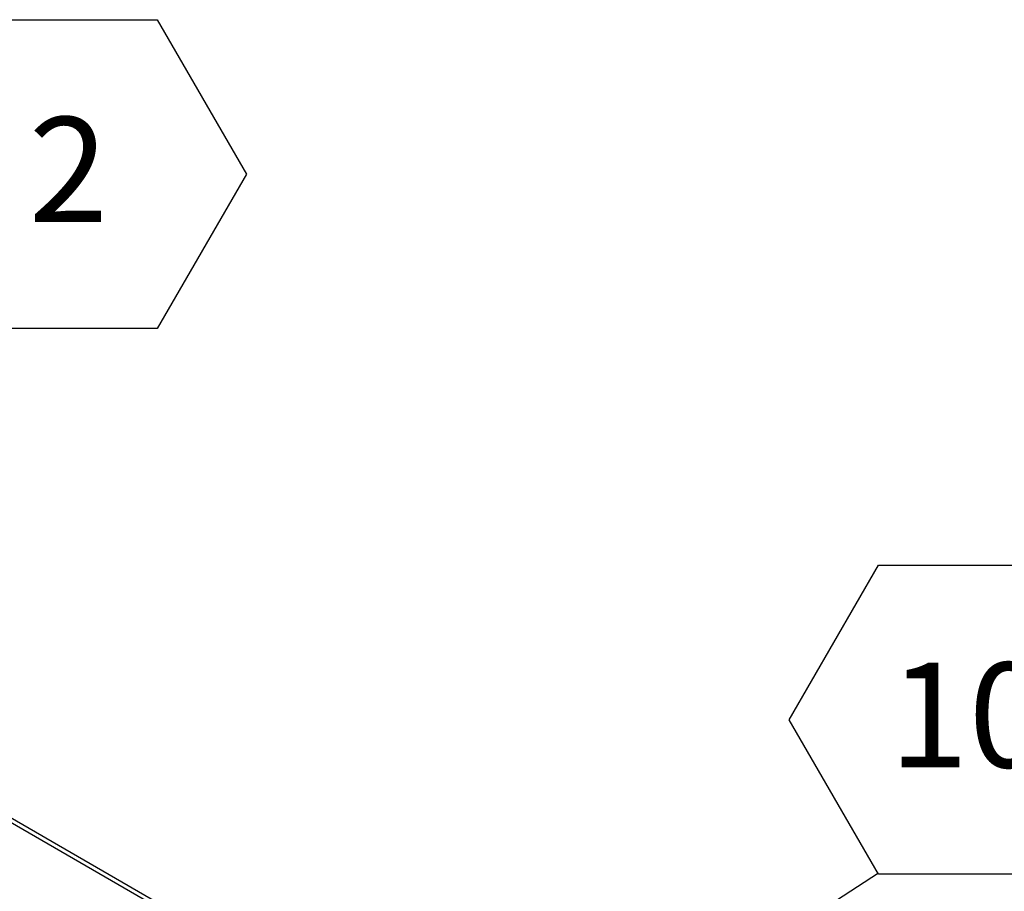
# Model space of a CAD drawing. Units: inches. Extents: x 0.1 to 10.8, y 0.2 to 8.4.
# Drawn here: x 8.3 to 9.1, y 6.8 to 7.5 of the extents above; entities that cross this region are included whole.
import ezdxf

# ---------------------------------------------------------------- set-up
doc = ezdxf.new("R2010")
doc.units = ezdxf.units.IN
doc.header["$MEASUREMENT"] = 0
doc.layers.add('FORMAT', color=7, linetype='Continuous')
doc.styles.add('SLDTEXTSTYLE0', font='TXT', dxfattribs={"width": 0.605})
doc.dimstyles.new('SLDDIMSTYLE4', dxfattribs={"dimtxt": 0.18, "dimasz": 0.080892, "dimexe": 0, "dimexo": 0.0625, "dimgap": 0, "dimtad": 0, "dimtih": 1, "dimtoh": 1, "dimdec": 0, "dimrnd": 1e-09, "dimzin": 0, "dimdsep": 46, "dimtxsty": 'Standard', "dimsah": 1, "dimcen": 0.09, "dimadec": 0, "dimazin": 0, "dimtfac": 0.080892, "dimtdec": 0, "dimtofl": 0, "dimtmove": 0, "dimatfit": 3, "dimfxl": 0, "dimfrac": 2, "dimtolj": 1, "dimtzin": 0, "dimarcsym": 0})

# ---------------------------------------------------------------- blocks, each defined once
blk = doc.blocks.new('SW_NOTE_0_22')
at = {"layer": 'FORMAT', "color": 0}
for p, q in [((-0.07087, 0.12157), (0, 0.24432)), ((0, 0.24432), (0.14174, 0.24432)), ((0.14174, 0.24432), (0.21261, 0.12157)), ((0, -0.00118), (-0.07087, 0.12157)), ((0.21261, 0.12157), (0.14174, -0.00118)), ((0.14174, -0.00118), (0, -0.00118))]:
    blk.add_line(p, q, dxfattribs=at)
at = {"layer": 'FORMAT', "color": 0, "insert": (0.07164, 0.16695), "char_height": 0.083333, "attachment_point": 2, "style": 'SLDTEXTSTYLE0'}
blk.add_mtext('10', dxfattribs=at)
blk = doc.blocks.new('SW_NOTE_0_24')
at = {"layer": 'FORMAT', "color": 0}
for p, q in [((-0.07087, 0.12157), (0, 0.24432)), ((0, 0.24432), (0.14174, 0.24432)), ((0.14174, 0.24432), (0.21261, 0.12157)), ((0, -0.00118), (-0.07087, 0.12157)), ((0.21261, 0.12157), (0.14174, -0.00118)), ((0.14174, -0.00118), (0, -0.00118))]:
    blk.add_line(p, q, dxfattribs=at)
at = {"layer": 'FORMAT', "color": 0, "insert": (0.07126, 0.16695), "char_height": 0.08333, "attachment_point": 2, "style": 'SLDTEXTSTYLE0'}
blk.add_mtext('2', dxfattribs=at)

msp = doc.modelspace()

# ---------------------------------------------------------------- linework, layer by layer
at = {"color": 7, "linetype": 'Continuous', "lineweight": 25}
for p, q in [((9.4490852, 6.22688879), (7.65859641, 7.26051597)), ((9.45156572, 6.22906807), (7.66515816, 7.26033921))]:
    msp.add_line(p, q, dxfattribs=at)

# ---------------------------------------------------------------- block references
at = {"layer": 'FORMAT'}
for name, p in [('SW_NOTE_0_24', (8.29324893, 7.27312203)), ('SW_NOTE_0_22', (9.00818627, 6.83963061))]:
    msp.add_blockref(name, p, dxfattribs=at)

# ---------------------------------------------------------------- leaders
msp.add_leader([(8.52565584, 6.5256848), (9.00818627, 6.83963061)], dimstyle='SLDDIMSTYLE4', dxfattribs=at)

doc.saveas('drawing.dxf')
